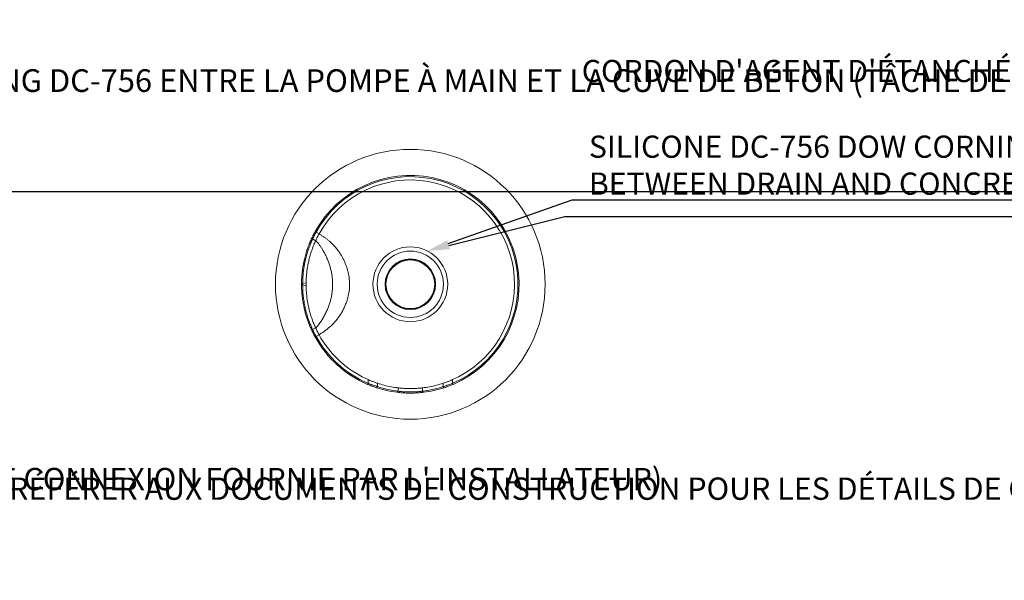
# Model space of a CAD drawing. Units: inches. Extents: x -2879 to 2664, y -755 to 228.
# Drawn here: x -600 to -491, y -68 to -6 of the extents above; entities that cross this region are included whole.
import ezdxf
from ezdxf import colors
from ezdxf.entities.mleader import LeaderData, LeaderLine
from ezdxf.math import Vec2, Vec3

# ---------------------------------------------------------------- set-up
doc = ezdxf.new("R2010")
doc.units = ezdxf.units.IN
doc.header["$MEASUREMENT"] = 0
doc.linetypes.add('SLD-Solid', pattern=[0])
doc.layers.get('0').update_dxf_attribs({"linetype": 'SLD-Solid'})
doc.layers.add('EN VORTEX TEXT', color=54, linetype='Continuous')
doc.layers.add('FR VORTEX TEXT', color=20, linetype='Continuous')
doc.styles.add('Vortex annotative', font='arial.ttf')

msp = doc.modelspace()

# ---------------------------------------------------------------- linework, layer by layer
at = {"linetype": 'Continuous', "lineweight": 15}
for p, q in [((-567.33145, -29.92315), (-567.00663, -30.11069)), ((-567.38565, -30.86103), (-567.71628, -30.67013)), ((-567.38568, -30.86101), (-567.38349, -30.85633)), ((-568.43714, -35.50828), (-568.81431, -35.59546)), ((-568.81431, -35.73944), (-568.43714, -35.82663)), ((-568.43714, -35.50828), (-568.43714, -35.82663)), ((-567.71628, -40.66477), (-567.38565, -40.47388)), ((-567.38349, -40.47857), (-567.38568, -40.47389)), ((-567.00663, -41.22422), (-567.33145, -41.41175)), ((-562.2498, -45.86733), (-561.60491, -46.17803)), ((-561.60491, -46.58706), (-561.60491, -46.17803)), ((-560.55491, -46.58394), (-560.55491, -46.95405)), ((-553.32158, -46.95405), (-553.32158, -46.58394)), ((-552.27158, -46.17803), (-551.6267, -45.86733)), ((-552.27158, -46.17803), (-552.27158, -46.58706)), ((-558.28825, -47.45664), (-558.28825, -47.08794)), ((-555.58825, -47.45664), (-555.58825, -47.08794))]:
    msp.add_line(p, q, dxfattribs=at)
at = {"linetype": 'Continuous', "lineweight": 15, "flags": 128}
for points in [[(-567.33145, -29.92315), (-567.35279, -29.91136), (-567.37331, -29.90001), (-567.39223, -29.88956), (-567.40881, -29.8804), (-567.42241, -29.87288), (-567.43252, -29.86729), (-567.43875, -29.86385), (-567.44085, -29.86269)], [(-567.79945, -30.56507), (-567.80222, -30.57632), (-567.80076, -30.58911), (-567.79512, -30.60296), (-567.78552, -30.61736), (-567.77229, -30.6318), (-567.75593, -30.64574), (-567.73703, -30.65867), (-567.71628, -30.67013)], [(-567.79945, -40.76984), (-567.80222, -40.75858), (-567.80076, -40.74579), (-567.79512, -40.73195), (-567.78552, -40.71754), (-567.77229, -40.7031), (-567.75593, -40.68916), (-567.73703, -40.67623), (-567.71628, -40.66477)], [(-567.44085, -41.47222), (-567.43875, -41.47105), (-567.43252, -41.46761), (-567.42241, -41.46203), (-567.40881, -41.45451), (-567.39223, -41.44534), (-567.37331, -41.43489), (-567.35279, -41.42355), (-567.33145, -41.41175)], [(-561.65404, -46.702), (-561.65309, -46.69979), (-561.6503, -46.69325), (-561.64576, -46.68263), (-561.63965, -46.66834), (-561.6322, -46.65092), (-561.62371, -46.63105), (-561.6145, -46.60948), (-561.60491, -46.58706)], [(-552.27158, -46.58706), (-552.262, -46.60948), (-552.25278, -46.63105), (-552.24429, -46.65092), (-552.23684, -46.66834), (-552.23073, -46.68263), (-552.2262, -46.69325), (-552.2234, -46.69979), (-552.22246, -46.702)], [(-560.55491, -46.95405), (-560.56224, -46.98041), (-560.57282, -47.00551), (-560.58614, -47.02813), (-560.60158, -47.04719), (-560.61838, -47.06176), (-560.63573, -47.07116), (-560.6528, -47.07491), (-560.66877, -47.07285)], [(-558.28825, -47.45664), (-558.29178, -47.48201), (-558.29833, -47.50632), (-558.3076, -47.52854), (-558.3192, -47.54773), (-558.33266, -47.5631), (-558.34741, -47.57399), (-558.36282, -47.57996), (-558.37825, -47.58074)], [(-555.58825, -47.45664), (-555.58471, -47.48201), (-555.57817, -47.50632), (-555.5689, -47.52854), (-555.55729, -47.54773), (-555.54383, -47.5631), (-555.52908, -47.57399), (-555.51367, -47.57996), (-555.49825, -47.58074)], [(-553.32158, -46.95405), (-553.31426, -46.98041), (-553.30367, -47.00551), (-553.29035, -47.02813), (-553.27491, -47.04719), (-553.25812, -47.06176), (-553.24076, -47.07116), (-553.22369, -47.07491), (-553.20772, -47.07285)]]:
    msp.add_lwpolyline(points, dxfattribs=at)
at = {"linetype": 'Continuous', "lineweight": 15}
for radius in [14.875, 4.125, 3.6565, 2.78836, 2.75, 2.6875]:
    msp.add_circle((-556.93825, -35.66745), radius, dxfattribs=at)
for centre, radius, start, end in [((-556.93825, -35.66745), 12, 293.1402043, 151.0706748), ((-556.93825, -35.66745), 11.875, 293.1402043, 151.0706748), ((-556.93825, -35.66745), 11.5, 297.5080936, 151.1055924), ((-568.83434, -33.88744), 1.70814, 266.5205949, 270.6719467), ((-568.83434, -37.44746), 1.70814, 89.3280533, 93.4794051), ((-556.93825, -35.66745), 11.5, 208.8944076, 242.4919064), ((-556.93825, -35.66745), 12, 208.9293252, 246.8597957), ((-556.93825, -35.66745), 11.875, 208.9293252, 246.8597957), ((-556.93825, -35.66745), 12, 251.8878978, 263.1078974), ((-556.86325, -35.66745), 11.875, 251.8878978, 263.1078974), ((-557.01325, -35.66745), 11.875, 276.8921026, 288.1121022), ((-556.93825, -35.66745), 12, 276.8921026, 288.1121022)]:
    msp.add_arc(centre, radius, start, end, dxfattribs=at)
for points, knots in [([(-567.79945, -30.56507), (-567.76423, -30.49124), (-567.69279, -30.34149), (-567.57142, -30.10272), (-567.48389, -29.94181), (-567.44085, -29.86269)], [0, 0, 0, 0, 0.330755098, 0.670901763, 1, 1, 1, 1]), ([(-567.33145, -29.92315), (-567.37747, -30.0074), (-567.46978, -30.17636), (-567.60022, -30.43037), (-567.67723, -30.58946), (-567.71628, -30.67013)], [0, 0, 0, 0, 0.328898769, 0.659670846, 1, 1, 1, 1]), ([(-567.38349, -30.85634), (-567.3537, -30.79266), (-567.29557, -30.6684), (-567.20004, -30.47609), (-567.10436, -30.29029), (-567.0386, -30.16945), (-567.00663, -30.11069)], [0, 0, 0, 0, 0.2696237, 0.526130472, 0.769569627, 1, 1, 1, 1]), ([(-567.00663, -30.11069), (-566.91913, -30.16231), (-566.74921, -30.26256), (-566.4964, -30.42889), (-566.24835, -30.60628), (-566.00531, -30.79707), (-565.74277, -31.02272), (-565.47121, -31.2828), (-565.18752, -31.59079), (-564.92461, -31.91661), (-564.6922, -32.24752), (-564.49454, -32.56952), (-564.32661, -32.88081), (-564.17602, -33.20055), (-564.04263, -33.52885), (-563.92553, -33.86954), (-563.82643, -34.21694), (-563.74619, -34.57173), (-563.68536, -34.93021), (-563.64462, -35.2901), (-563.62652, -35.6511), (-563.6419, -36.01327), (-563.68157, -36.37587), (-563.74148, -36.73633), (-563.82096, -37.0922), (-563.92769, -37.46983), (-564.06713, -37.86968), (-564.24294, -38.27982), (-564.44571, -38.67575), (-564.66964, -39.0477), (-564.91848, -39.40371), (-565.18221, -39.73197), (-565.46614, -40.0416), (-565.75687, -40.32151), (-566.063, -40.58292), (-566.36931, -40.81586), (-566.68703, -41.0332), (-566.89758, -41.15904), (-567.00663, -41.22422)], [0, 0, 0, 0, 0.026122515, 0.050729338, 0.075565422, 0.100803628, 0.12481679, 0.157005759, 0.187388582, 0.219197877, 0.249538642, 0.275246977, 0.30022491, 0.324612931, 0.349639837, 0.374298155, 0.39951271, 0.424431841, 0.449374252, 0.474395745, 0.498921781, 0.523604838, 0.5488312, 0.573931386, 0.598848918, 0.624075835, 0.655160905, 0.686882855, 0.717511191, 0.749208082, 0.779776831, 0.811832016, 0.842222371, 0.874413381, 0.904711822, 0.93704609, 0.967393072, 1, 1, 1, 1]), ([(-568.93801, -35.59243), (-568.93522, -35.43514), (-568.92965, -35.12045), (-568.89786, -34.65029), (-568.84881, -34.17884), (-568.78029, -33.70779), (-568.69307, -33.23888), (-568.57823, -32.73345), (-568.43053, -32.19671), (-568.2442, -31.63193), (-568.03464, -31.08387), (-567.87784, -30.738), (-567.79945, -30.56507)], [0, 0, 0, 0, 0.0873088126, 0.1746768623, 0.2619791932, 0.3517294478, 0.4415529226, 0.5312995871, 0.6471299091, 0.7629611447, 0.8814784375, 1, 1, 1, 1]), ([(-567.71628, -30.67013), (-567.79102, -30.83537), (-567.9405, -31.16584), (-568.14368, -31.69734), (-568.32696, -32.25401), (-568.47163, -32.78447), (-568.58181, -33.27581), (-568.66391, -33.72236), (-568.72977, -34.17941), (-568.7775, -34.64568), (-568.80812, -35.11966), (-568.81225, -35.4369), (-568.81431, -35.59546)], [0, 0, 0, 0, 0.115814207, 0.231624189, 0.350135831, 0.468646323, 0.555900203, 0.643226124, 0.730483413, 0.820295382, 0.91018037, 1, 1, 1, 1]), ([(-567.38565, -30.86103), (-567.45455, -31.01587), (-567.59235, -31.32558), (-567.77921, -31.81875), (-567.94736, -32.32855), (-568.09151, -32.84773), (-568.21074, -33.37078), (-568.30533, -33.89633), (-568.37523, -34.42859), (-568.42225, -34.96633), (-568.43217, -35.32743), (-568.43714, -35.50828)], [0, 0, 0, 0, 0.11450677, 0.229030147, 0.344033113, 0.457550873, 0.566647955, 0.675260885, 0.783459885, 0.891552417, 1, 1, 1, 1]), ([(-567.38565, -40.47388), (-567.35525, -40.45056), (-567.29443, -40.40391), (-567.21773, -40.3207), (-567.10925, -40.19695), (-566.93672, -39.97507), (-566.70927, -39.64133), (-566.46502, -39.22852), (-566.24131, -38.79355), (-566.04775, -38.35514), (-565.88448, -37.918), (-565.75083, -37.48551), (-565.64316, -37.042), (-565.56422, -36.5896), (-565.51725, -36.13067), (-565.50196, -35.66873), (-565.51709, -35.20667), (-565.56385, -34.74784), (-565.64264, -34.29525), (-565.75014, -33.85161), (-565.8837, -33.41878), (-566.04039, -32.99877), (-566.21777, -32.59289), (-566.41339, -32.20275), (-566.60802, -31.86091), (-566.79616, -31.56413), (-566.98208, -31.29908), (-567.13408, -31.10544), (-567.25082, -30.97855), (-567.31269, -30.91472), (-567.3613, -30.87894), (-567.38565, -30.86102)], [0, 0, 0, 0, 0.011683858, 0.023380718, 0.035061567, 0.062552303, 0.109449166, 0.156254054, 0.203137897, 0.249948421, 0.29161242, 0.333256522, 0.374897139, 0.416566935, 0.458206163, 0.499879341, 0.541521848, 0.583193689, 0.624827604, 0.66651222, 0.708163208, 0.74984919, 0.791509842, 0.833197019, 0.874854952, 0.906142788, 0.937419364, 0.972472301, 0.981646143, 0.990805588, 1, 1, 1, 1]), ([(-568.93801, -35.74247), (-568.93814, -35.71238), (-568.93836, -35.66236), (-568.93811, -35.61235), (-568.93801, -35.59243)], [0, 0, 0, 0, 0.601673358, 1, 1, 1, 1]), ([(-567.79945, -40.76984), (-567.85735, -40.6433), (-567.9732, -40.39014), (-568.13446, -39.99206), (-568.28631, -39.57768), (-568.42598, -39.1461), (-568.55213, -38.69883), (-568.67295, -38.19643), (-568.78092, -37.63719), (-568.86735, -37.01665), (-568.92403, -36.38397), (-568.93335, -35.95631), (-568.93801, -35.74247)], [0, 0, 0, 0, 0.087089622, 0.174244151, 0.261329594, 0.350990384, 0.440727396, 0.53038791, 0.646501641, 0.762618924, 0.881306247, 1, 1, 1, 1]), ([(-568.81431, -35.59546), (-568.81441, -35.61458), (-568.81466, -35.66257), (-568.81444, -35.71056), (-568.81431, -35.73944)], [0, 0, 0, 0, 0.39832684, 1, 1, 1, 1]), ([(-568.81431, -35.73944), (-568.81094, -35.9445), (-568.8042, -36.35459), (-568.75301, -36.97048), (-568.67129, -37.58362), (-568.56703, -38.13626), (-568.45164, -38.6243), (-568.33363, -39.05014), (-568.20033, -39.46952), (-568.05202, -39.88019), (-567.89073, -40.28213), (-567.77442, -40.53726), (-567.71628, -40.66477)], [0, 0, 0, 0, 0.116150849, 0.232295437, 0.350994358, 0.469689149, 0.556722402, 0.643827073, 0.730860492, 0.820546337, 0.910309039, 1, 1, 1, 1]), ([(-568.43714, -35.82663), (-568.43215, -36.00793), (-568.42219, -36.36994), (-568.37495, -36.90909), (-568.30468, -37.44286), (-568.20957, -37.97), (-568.08997, -38.49324), (-567.94584, -39.0112), (-567.77824, -39.5188), (-567.5919, -40.01035), (-567.45443, -40.3193), (-567.38565, -40.47388)], [0, 0, 0, 0, 0.108721284, 0.217086328, 0.325600042, 0.43457337, 0.544037947, 0.657044035, 0.771526342, 0.885688945, 1, 1, 1, 1]), ([(-567.44085, -41.47222), (-567.48413, -41.39264), (-567.57194, -41.2312), (-567.69324, -40.99248), (-567.76446, -40.84317), (-567.79945, -40.76984)], [0, 0, 0, 0, 0.330971531, 0.671409001, 1, 1, 1, 1]), ([(-567.71628, -40.66477), (-567.67859, -40.74266), (-567.60299, -40.89889), (-567.47295, -41.1526), (-567.37906, -41.32455), (-567.33145, -41.41175)], [0, 0, 0, 0, 0.328844704, 0.659617374, 1, 1, 1, 1]), ([(-567.00663, -41.22422), (-567.0386, -41.16546), (-567.10434, -41.04464), (-567.20002, -40.85885), (-567.29556, -40.66653), (-567.3537, -40.54225), (-567.38349, -40.47856)], [0, 0, 0, 0, 0.230385063, 0.473809274, 0.730331028, 1, 1, 1, 1]), ([(-560.66877, -47.07285), (-560.74715, -47.04674), (-560.90625, -46.99372), (-561.1594, -46.90149), (-561.41115, -46.80397), (-561.57254, -46.73622), (-561.65404, -46.702)], [0, 0, 0, 0, 0.261614461, 0.531055699, 0.763204149, 1, 1, 1, 1]), ([(-561.60491, -46.17803), (-561.54083, -46.20606), (-561.41566, -46.26081), (-561.23247, -46.33608), (-561.05383, -46.40638), (-560.87991, -46.47131), (-560.71045, -46.53171), (-560.60645, -46.56663), (-560.55491, -46.58394)], [0, 0, 0, 0, 0.17509222, 0.342021538, 0.500872149, 0.67026249, 0.836587857, 1, 1, 1, 1]), ([(-561.60491, -46.58706), (-561.51971, -46.62028), (-561.34757, -46.6874), (-561.08135, -46.78325), (-560.85893, -46.85836), (-560.68159, -46.91519), (-560.59714, -46.94109), (-560.55491, -46.95405)], [0, 0, 0, 0, 0.231441109, 0.46757572, 0.729760913, 0.864882808, 1, 1, 1, 1]), ([(-558.28825, -47.08794), (-558.54405, -47.05245), (-559.05452, -46.98164), (-559.81163, -46.81355), (-560.30764, -46.66033), (-560.55491, -46.58394)], [0, 0, 0, 0, 0.3349894395, 0.6684852246, 1, 1, 1, 1]), ([(-553.32158, -46.58394), (-553.56884, -46.66032), (-554.06485, -46.81355), (-554.82196, -46.98163), (-555.33244, -47.05245), (-555.58825, -47.08794)], [0, 0, 0, 0, 0.331508194, 0.665003941, 1, 1, 1, 1]), ([(-553.32158, -46.58394), (-553.24287, -46.55733), (-553.08323, -46.50335), (-552.85114, -46.41757), (-552.64278, -46.33559), (-552.46018, -46.26053), (-552.33545, -46.20597), (-552.27158, -46.17803)], [0, 0, 0, 0, 0.246922179, 0.500790529, 0.659047231, 0.825422087, 1, 1, 1, 1]), ([(-553.32158, -46.95405), (-553.25087, -46.93222), (-553.10791, -46.88809), (-552.8569, -46.80467), (-552.6261, -46.7227), (-552.42485, -46.64724), (-552.32267, -46.60712), (-552.27158, -46.58706)], [0, 0, 0, 0, 0.2236109817, 0.4521226256, 0.7220472108, 0.8610207522, 1, 1, 1, 1]), ([(-552.22246, -46.702), (-552.31572, -46.74105), (-552.50479, -46.82022), (-552.76708, -46.92011), (-553.00526, -47.00555), (-553.13976, -47.05026), (-553.20772, -47.07285)], [0, 0, 0, 0, 0.270830882, 0.549038965, 0.772156219, 1, 1, 1, 1]), ([(-555.49825, -47.58074), (-555.5713, -47.58917), (-555.71763, -47.60607), (-555.95681, -47.62798), (-556.20707, -47.64612), (-556.46735, -47.65908), (-556.7336, -47.66661), (-557.00145, -47.66832), (-557.26735, -47.66381), (-557.52819, -47.65379), (-557.80606, -47.63717), (-558.09594, -47.61295), (-558.28414, -47.59148), (-558.37825, -47.58074)], [0, 0, 0, 0, 0.086596742, 0.173461791, 0.260054399, 0.346873207, 0.433968727, 0.520784442, 0.606558306, 0.692601687, 0.778379326, 0.889188195, 1, 1, 1, 1]), ([(-555.58825, -47.08794), (-555.65453, -47.09545), (-555.78704, -47.11047), (-556.00163, -47.12991), (-556.22604, -47.14615), (-556.45795, -47.15823), (-556.69657, -47.16574), (-556.93719, -47.1683), (-557.17787, -47.16579), (-557.41662, -47.1583), (-557.64871, -47.14626), (-557.87358, -47.13002), (-558.08896, -47.11052), (-558.22186, -47.09546), (-558.28825, -47.08794)], [0, 0, 0, 0, 0.084072752, 0.1680879441, 0.24977454, 0.3339366334, 0.4166481712, 0.4995197036, 0.5827483264, 0.6655000545, 0.7493617392, 0.8314410941, 0.9157932732, 1, 1, 1, 1]), ([(-558.28825, -47.45664), (-558.20011, -47.46726), (-558.02386, -47.48849), (-557.75207, -47.51247), (-557.49148, -47.52893), (-557.2469, -47.53884), (-556.99752, -47.54332), (-556.7463, -47.54162), (-556.49665, -47.53416), (-556.25256, -47.52133), (-556.01789, -47.50337), (-555.79365, -47.48168), (-555.65664, -47.46498), (-555.58825, -47.45664)], [0, 0, 0, 0, 0.11095542, 0.221904465, 0.30759727, 0.393560383, 0.479247192, 0.565957285, 0.652954182, 0.739669121, 0.82635046, 0.913310151, 1, 1, 1, 1])]:
    msp.add_open_spline(points, degree=3, knots=knots, dxfattribs=at)

# ---------------------------------------------------------------- leaders
at = {"layer": 'EN VORTEX TEXT', "linetype": 'ByBlock', "lineweight": 0}
ml = msp.add_multileader_mtext('Standard', dxfattribs=at)
ml.set_content('\\A1;SILICONE DC-756 DOW CORNING SEALANT\\PBETWEEN FLOW SOURCE  AND CONCRETE BASIN\\P(BY INSTALLER) ', color=256, style='Vortex annotative')
ml.set_leader_properties()
ml.build(insert=Vec2(0, 0))
ml.multileader.update_dxf_attribs({"text_left_attachment_type": 5, "text_right_attachment_type": 5, "dogleg_length": 0, "arrow_head_size": 1.82292, "scale": 20})
ctx = ml.context
ctx.base_point, ctx.scale, ctx.char_height, ctx.arrow_head_size, ctx.landing_gap_size, ctx.plane_origin = Vec3(-711.3902, -24.2415), 20, 2.5, 1.82292, 1.38889, Vec3(-116.19589, 69.12699)
ctx.left_attachment, ctx.right_attachment = 5, 5
notes = []
notes.append((ctx, [(0, (1, 1, 0), (-711.3902, -24.2415), (1, 0), 0, [(1, [(-728.48372, -34.59944)], 0, [])])]))
ctx.mtext.insert, ctx.mtext.width, ctx.mtext.flow_direction = Vec3(-710.00131, -12.54186), 168.6903435, 5
ml = msp.add_multileader_mtext('Standard', dxfattribs=at)
ml.set_content('\\A1;SILICONE DC-756 DOW CORNING SEALANT\\PBETWEEN PRESS&FLOW AND CONCRETE BASIN\\P(BY INSTALLER)', color=256, style='Vortex annotative')
ml.set_leader_properties()
ml.build(insert=Vec2(0, 0))
ml.multileader.update_dxf_attribs({"text_left_attachment_type": 5, "text_right_attachment_type": 5, "dogleg_length": 0, "arrow_head_size": 2.44271, "scale": 20})
ctx = ml.context
ctx.base_point, ctx.scale, ctx.char_height, ctx.arrow_head_size, ctx.landing_gap_size, ctx.plane_origin = Vec3(-885.00648, -24.65776), 20, 2.4427083, 2.44271, 1.86111, Vec3(-34.28231, 118.54582)
ctx.left_attachment, ctx.right_attachment = 5, 5
notes.append((ctx, [(0, (1, 1, 0), (-885.00648, -24.65776), (1, 0), 0, [(1, [(-905.70166, -33.38628)], 0, [])])]))
ctx.mtext.insert, ctx.mtext.width, ctx.mtext.defined_height, ctx.mtext.flow_direction = Vec3(-883.14536, -13.22624), 90.1801278, 8.20343, 5
ml = msp.add_multileader_mtext('Standard', dxfattribs=at)
ml.set_content('\\A1;SILICONE DC-756 DOW CORNING SEALANT\\PBETWEEN DRAIN AND CONCRETE BASIN', color=256, style='Vortex annotative')
ml.set_leader_properties()
ml.build(insert=Vec2(0, 0))
ml.multileader.update_dxf_attribs({"text_left_attachment_type": 5, "text_right_attachment_type": 5, "dogleg_length": 0, "arrow_head_size": 2.44271, "scale": 20})
ctx = ml.context
ctx.base_point, ctx.scale, ctx.char_height, ctx.arrow_head_size, ctx.landing_gap_size, ctx.plane_origin = Vec3(-539.09857, -26.36289), 20, 2.4427083, 2.44271, 1.86111, Vec3(255.85062, 116.85072)
ctx.left_attachment, ctx.right_attachment = 5, 5
notes.append((ctx, [(0, (1, 1, 0), (-539.09857, -26.36289), (1, 0), 0, [(1, [(-555.04846, -32.0008)], 0, [])])]))
ctx.mtext.insert, ctx.mtext.width, ctx.mtext.defined_height, ctx.mtext.flow_direction = Vec3(-537.23746, -19.27381), 71.4553615, 11.97004, 5
ml = msp.add_multileader_mtext('Standard', dxfattribs=at)
ml.set_content('\\A1;WATER LINE INLET 3/4"{\\H0.99998x; (19mm) MNPT. \\PMIN. 2º SLOPE BACK TO WATER SUPPLY.  \\P(LINES AND CONNECTIONS SUPPLIED  BY INSTALLER)\\P\\P* EACH HAND PUMP REQUIRES:\\P- ONE OUTPUT FROM THE CONTROLLER.\\P- (1x) 3/4"\\H0.99998x; (19mm) WATER LINE \\PA REDUCER FROM 1 1/2"  TO 3/4" \\H0.99998x;WILL BE REQUIRED. \\P(BY INSTALLER).}', color=256, style='Vortex annotative')
ml.set_leader_properties()
ml.build(insert=Vec2(0, 0))
ml.multileader.update_dxf_attribs({"text_left_attachment_type": 5, "text_right_attachment_type": 5, "dogleg_length": 0, "arrow_head_size": 2.46094, "scale": 20})
ctx = ml.context
ctx.base_point, ctx.scale, ctx.char_height, ctx.arrow_head_size, ctx.landing_gap_size, ctx.plane_origin = Vec3(-883.81854, -94.53143), 20, 2.4609375, 2.46094, 1.875, Vec3(-53.08152, 108.9429)
ctx.left_attachment, ctx.right_attachment = 5, 5
notes.append((ctx, [(0, (1, 1, 0), (-883.81854, -94.53143), (1, 0), 0, [(1, [(-889.98684, -96.35629)], 0, [])])]))
ctx.mtext.insert, ctx.mtext.width, ctx.mtext.defined_height, ctx.mtext.flow_direction = Vec3(-881.94354, -58.19108), 91.5584684, 28.37906, 5
ml = msp.add_multileader_mtext('Standard', dxfattribs=at)
ml.set_content('\\A1;WATER LINE INLET 3/4"{\\H0.99998x; (19mm) MNPT. \\PMIN. 2º SLOPE BACK TO WATER SUPPLY.  \\P(LINES AND CONNECTIONS SUPPLIED  BY INSTALLER)\\P\\P* EACH HAND PUMP REQUIRES:\\P- ONE OUTPUT FROM THE CONTROLLER.\\P- (1x) 3/4"\\H0.99998x; (19mm) WATER LINE \\PA REDUCER FROM 1 1/2"  TO 3/4" \\H0.99998x;WILL BE REQUIRED. \\P(BY INSTALLER).}', color=256, style='Vortex annotative')
ml.set_leader_properties()
ml.build(insert=Vec2(0, 0))
ml.multileader.update_dxf_attribs({"text_left_attachment_type": 5, "text_right_attachment_type": 5, "dogleg_length": 0, "arrow_head_size": 2.46094, "scale": 20})
ctx = ml.context
ctx.base_point, ctx.scale, ctx.char_height, ctx.arrow_head_size, ctx.landing_gap_size, ctx.plane_origin = Vec3(-712.06312, -95.59116), 20, 2.4609375, 2.46094, 1.875, Vec3(118.6739, 107.88318)
ctx.left_attachment, ctx.right_attachment = 5, 5
notes.append((ctx, [(0, (1, 1, 0), (-712.06312, -95.59116), (1, 0), 0, [(1, [(-716.30416, -98.16437)], 0, [])])]))
ctx.mtext.insert, ctx.mtext.width, ctx.mtext.defined_height, ctx.mtext.flow_direction = Vec3(-710.18812, -59.25081), 91.5584684, 28.37906, 5
at = {"layer": 'FR VORTEX TEXT', "linetype": 'ByBlock', "lineweight": 0}
ml = msp.add_multileader_mtext('Standard', dxfattribs=at)
ml.set_content("\\A1;CORDON D'AGENT D'ÉTANCHÉITÉ À BASE DE SILICONE DOW CORNING DC-756 ENTRE LA BORNE ACTIVATEUR ET LA CUVE DE BÉTON (TÂCHE DE L'INSTALLATEUR)", color=256, style='Vortex annotative')
ml.set_leader_properties()
ml.build(insert=Vec2(0, 0))
ml.multileader.update_dxf_attribs({"text_left_attachment_type": 5, "text_right_attachment_type": 5, "dogleg_length": 0, "arrow_head_size": 2.44271, "scale": 20})
ctx = ml.context
ctx.base_point, ctx.scale, ctx.char_height, ctx.arrow_head_size, ctx.landing_gap_size, ctx.plane_origin = Vec3(-883.87329, -24.55009), 20, 2.44270833, 2.44271, 1.86111, Vec3(-34.28659, 118.54028)
ctx.left_attachment, ctx.right_attachment = 5, 5
notes.append((ctx, [(0, (1, 1, 0), (-883.87329, -24.55009), (1, 0), 0, [(1, [(-905.73013, -33.36984)], 0, [])])]))
ctx.mtext.insert, ctx.mtext.width, ctx.mtext.defined_height, ctx.mtext.flow_direction = Vec3(-882.01218, -7.28284), 83.9921901, 14.41526, 5
ml = msp.add_multileader_mtext('Standard', dxfattribs=at)
ml.set_content("\\A1;CORDON D'AGENT D'ÉTANCHÉITÉ À BASE DE SILICONE DOW CORNING DC-756 ENTRE LA POMPE À MAIN ET LA CUVE DE BÉTON (TÂCHE DE L'INSTALLATEUR)", color=256, style='Vortex annotative')
ml.set_leader_properties()
ml.build(insert=Vec2(0, 0))
ml.multileader.update_dxf_attribs({"text_left_attachment_type": 5, "text_right_attachment_type": 5, "dogleg_length": 0, "arrow_head_size": 2.44271, "scale": 20})
ctx = ml.context
ctx.base_point, ctx.scale, ctx.char_height, ctx.arrow_head_size, ctx.landing_gap_size, ctx.plane_origin = Vec3(-539.89172, -28.19896), 20, 2.44270833, 2.44271, 1.86111, Vec3(255.84633, 116.84517)
ctx.left_attachment, ctx.right_attachment = 5, 5
notes.append((ctx, [(0, (1, 1, 0), (-539.89172, -28.19896), (1, 0), 0, [(1, [(-555.04846, -32.0008)], 0, [])])]))
ctx.mtext.insert, ctx.mtext.width, ctx.mtext.defined_height, ctx.mtext.flow_direction = Vec3(-538.03061, -10.93171), 71.4553615, 11.97004, 5
ml = msp.add_multileader_mtext('Standard', dxfattribs=at)
ml.set_content("\\A1;CORDON D'AGENT D'ÉTANCHÉITÉ À BASE DE SILICONE DOW CORNING DC-756 ENTRE LA POMPE À MAIN ET LA CUVE DE BÉTON (TÂCHE DE L'INSTALLATEUR)", color=256, style='Vortex annotative')
ml.set_leader_properties()
ml.build(insert=Vec2(0, 0))
ml.multileader.update_dxf_attribs({"text_left_attachment_type": 5, "text_right_attachment_type": 5, "dogleg_length": 0, "arrow_head_size": 1.82292, "scale": 20})
ctx = ml.context
ctx.base_point, ctx.scale, ctx.char_height, ctx.arrow_head_size, ctx.landing_gap_size, ctx.plane_origin = Vec3(-710.00131, -25.42109), 20, 2.5, 1.82292, 1.38889, Vec3(-116.19589, 69.12699)
ctx.left_attachment, ctx.right_attachment = 5, 5
notes.append((ctx, [(0, (1, 1, 0), (-710.00131, -25.42109), (1, 0), 0, [(1, [(-728.48372, -34.59944)], 0, [])])]))
ctx.mtext.insert, ctx.mtext.width, ctx.mtext.defined_height, ctx.mtext.flow_direction = Vec3(-708.61242, -11.95986), 96.5541476, 26.48801, 5
ml = msp.add_multileader_mtext('Standard', dxfattribs=at)
ml.set_content('\\A1;ENTRÉE D\'EAU {\\H0.7x;\\S3#4;\\H1.4286x;" (20mm) \\H0.99998x;NPT. MIN. PENTE 2º À LA SOURCE D\'EAU. SE RÉFÉRER AUX DOCUMENTS DE CONSTRUCTION POUR LES DÉTAILS DE CALIBRATION DE LA LIGNE. (LIGNE DE CONNEXION FOURNIE PAR L\' INSTALLATEUR)\\P\\P\\A0;*CHAQUE POMPE NÉCESSITE\\P-UNE SORTIE DU CONTRÔLEUR.\\P-(1x) LIGNE D\'EAU DE 3/4PO (19mm)\\PUN RÉDUCTEUR DE 1 1/2PO À 3/4PO SERA REQUIS.\\P\\A1;\\H0.99994x;(\\H1.0001x;PAR L\' INSTALLATEUR\\H0.99994x;).}', color=256, style='Vortex annotative')
ml.set_leader_properties()
ml.build(insert=Vec2(0, 0))
ml.multileader.update_dxf_attribs({"text_left_attachment_type": 5, "text_right_attachment_type": 5, "dogleg_length": 0, "arrow_head_size": 2.46094, "scale": 20})
ctx = ml.context
ctx.base_point, ctx.scale, ctx.char_height, ctx.arrow_head_size, ctx.landing_gap_size, ctx.plane_origin = Vec3(-881.41584, -103.51974), 20, 2.4609375, 2.46094, 1.875, Vec3(-53.0858, 108.93735)
ctx.left_attachment, ctx.right_attachment = 5, 5
notes.append((ctx, [(0, (1, 1, 0), (-881.41584, -103.51974), (1, 0), 0, [(1, [(-889.99113, -96.36184)], 0, [])])]))
ctx.mtext.insert, ctx.mtext.width, ctx.mtext.defined_height, ctx.mtext.flow_direction = Vec3(-879.54084, -55.4217), 91.5584684, 28.37906, 5
ml = msp.add_multileader_mtext('Standard', dxfattribs=at)
ml.set_content('\\A1;ENTRÉE D\'EAU {\\H0.7x;\\S3#4;\\H1.4286x;" (20mm) \\H0.99998x;NPT. MIN. PENTE 2º À LA SOURCE D\'EAU. SE RÉFÉRER AUX DOCUMENTS DE CONSTRUCTION POUR LES DÉTAILS DE CALIBRATION DE LA LIGNE. (LIGNE DE CONNEXION FOURNIE PAR L\' INSTALLATEUR)\\P\\P\\A0;*CHAQUE POMPE NÉCESSITE\\P-UNE SORTIE DU CONTRÔLEUR.\\P-(1x) LIGNE D\'EAU DE 3/4PO (19mm)\\PUN RÉDUCTEUR DE 1 1/2PO À 3/4PO SERA REQUIS.\\P\\A1;\\H0.99994x;(\\H1.0001x;PAR L\' INSTALLATEUR\\H0.99994x;).}', color=256, style='Vortex annotative')
ml.set_leader_properties()
ml.build(insert=Vec2(0, 0))
ml.multileader.update_dxf_attribs({"text_left_attachment_type": 5, "text_right_attachment_type": 5, "dogleg_length": 0, "arrow_head_size": 2.46094, "scale": 20})
ctx = ml.context
ctx.base_point, ctx.scale, ctx.char_height, ctx.arrow_head_size, ctx.landing_gap_size, ctx.plane_origin = Vec3(-713.41766, -104.57946), 20, 2.4609375, 2.46094, 1.875, Vec3(118.66962, 107.87763)
ctx.left_attachment, ctx.right_attachment = 5, 5
notes.append((ctx, [(0, (1, 1, 0), (-713.41766, -104.57946), (1, 0), 0, [(1, [(-716.30416, -98.16437)], 0, [])])]))
ctx.mtext.insert, ctx.mtext.width, ctx.mtext.defined_height, ctx.mtext.flow_direction = Vec3(-711.54266, -56.48142), 95.3157088, 28.37906, 5
for ctx, leaders in notes:
    for number, flags, end, landing, length, lines in leaders:
        leader = LeaderData()
        leader.index, (leader.has_last_leader_line, leader.has_dogleg_vector, leader.attachment_direction) = number, flags
        leader.last_leader_point, leader.dogleg_vector, leader.dogleg_length = Vec3(end), Vec3(landing), length
        for number, points, colour, breaks in lines:
            line = LeaderLine()
            line.index, line.vertices, line.color, line.breaks = number, Vec3.list(points), colors.encode_raw_color(colour), breaks
            leader.lines.append(line)
        ctx.leaders.append(leader)

doc.saveas('drawing.dxf')
